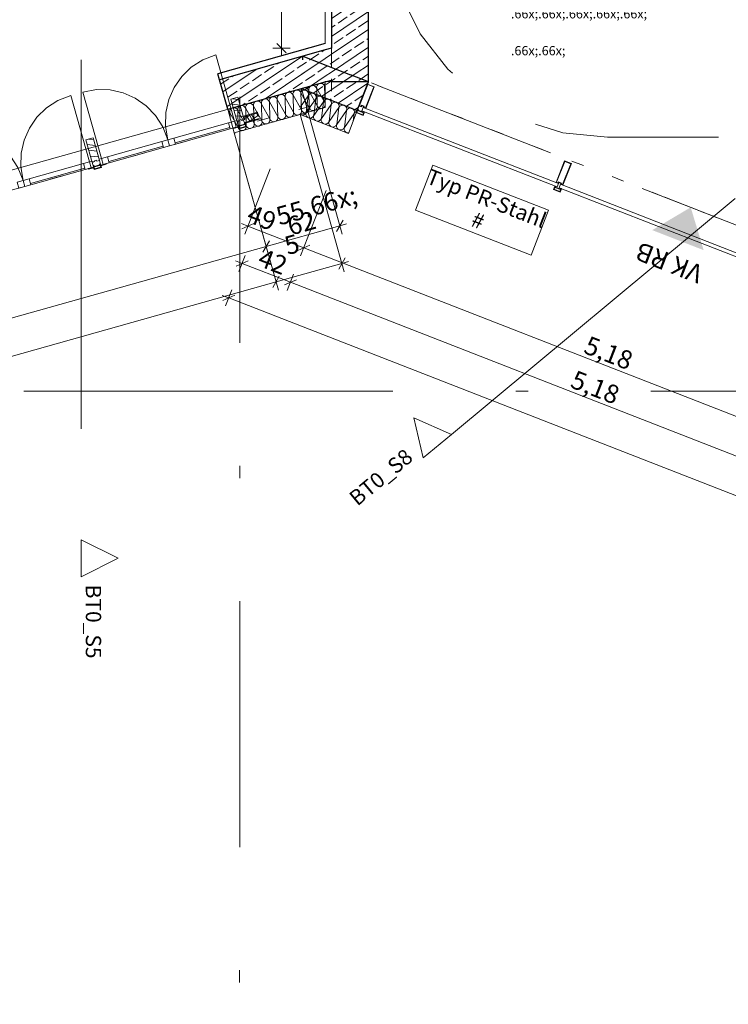
# Model space of a CAD drawing. Extents: x 0 to 69, y 0 to 49.5.
# Drawn here: x 14.8 to 20.5, y 4.8 to 12.8 of the extents above; entities that cross this region are included whole.
import ezdxf
from ezdxf.xclip import XClip

# ---------------------------------------------------------------- set-up
doc = ezdxf.new("R2010")
doc.units = 0
doc.header["$MEASUREMENT"] = 0
doc.header["$XCLIPFRAME"] = 0
for name, pattern in [('02 Strichlinie eng', [0.115, 0.075, -0.04]), ('Punktlinie 1', [0.0125, 0, -0.0125]), ('Raster', [0.2, 0.1, -0.05, 0, -0.05]), ('Schnittlinie', [0.3, 0.15, -0.075, 0, -0.075]), ('Wipeout_Contour', [50, 0, -50])]:
    doc.linetypes.add(name, pattern=pattern)
for name, color, linetype in [('40 Treppe (Stahlkonstruktion)', 7, 'Continuous'), ('80 Raum', 7, 'Continuous'), ('90 Schnitt Marker.BT0', 7, 'Continuous'), ('95 L5 Ausführungsplanung Bemaßung.fertig', 7, 'Continuous'), ('95 L5 Ausführungsplanung Beschriftung.allgemein', 7, 'Continuous'), ('Neubau_00 Achsraster', 7, 'Continuous'), ('Neubau_10 Fassade', 7, 'Continuous'), ('Neubau_10 Wand außen', 7, 'Continuous'), ('Neubau_10 Wand innen tragend', 7, 'Continuous'), ('Neubau_20 Decke', 7, 'Continuous'), ('Neubau_40 Treppe', 7, 'Continuous'), ('Neubau_95 L5 Ausführungsplanung Bemaßung.fertig', 7, 'Continuous'), ('Neubau_95 L5 Ausführungsplanung Beschriftung.allgemein', 7, 'Continuous')]:
    doc.layers.add(name, color=color, linetype=linetype)
doc.styles.add('ERSTELLTER_STIL_16', font='txt')
doc.styles.add('ERSTELLTER_STIL_2', font='arial.ttf')
doc.styles.add('ERSTELLTER_STIL_6', font='ARIALN.TTF')
pattern_1 = [(33.91504, (-131.487262, 7.45518), (-0.022318519, 0.033194634), []), (123.91504, (-131.487262, 7.45518), (0.033194634, 0.022318519), [])]
pattern_2 = [(353.91504, (-131.48726, 7.45518), (0.004770137, 0.04474646), [])]
pattern_3 = [(33.91504, (-131.48726, 7.45518), (-0.06695556, 0.0995839), []), (33.91504, (-131.52074, 7.50497), (-0.06695556, 0.0995839), [0.09, -0.03])]

# ---------------------------------------------------------------- blocks, each defined once
blk = doc.blocks.new('*X30')
at = {"layer": 'Neubau_10 Wand außen', "color": 7, "linetype": 'Continuous', "lineweight": 13, "ltscale": 20}
for p, q in [((17.1299, 12.0617), (17.0618, 12.181)), ((17.0657, 12.0436), (17.0618, 12.181)), ((17.1941, 12.0797), (17.1259, 12.199)), ((17.1299, 12.0617), (17.1259, 12.199)), ((17.2582, 12.0977), (17.1901, 12.2171)), ((17.1941, 12.0797), (17.1901, 12.2171)), ((17.2598, 12.2254), (17.2543, 12.2351)), ((17.2582, 12.0977), (17.2543, 12.2351)), ((16.8089, 11.9716), (16.7408, 12.091)), ((16.7448, 11.9536), (16.7408, 12.091)), ((16.8731, 11.9896), (16.805, 12.109)), ((16.8089, 11.9716), (16.805, 12.109)), ((16.9373, 12.0076), (16.8692, 12.127)), ((16.8731, 11.9896), (16.8692, 12.127)), ((17.0015, 12.0256), (16.9334, 12.145)), ((16.9373, 12.0076), (16.9334, 12.145)), ((17.0657, 12.0436), (16.9976, 12.163)), ((17.0015, 12.0256), (16.9976, 12.163)), ((16.5522, 11.8995), (16.4841, 12.0189)), ((16.4852, 11.9794), (16.4841, 12.0189)), ((16.6164, 11.9175), (16.5483, 12.0369)), ((16.5522, 11.8995), (16.5483, 12.0369)), ((16.6806, 11.9356), (16.6124, 12.0549)), ((16.6164, 11.9175), (16.6124, 12.0549)), ((16.7448, 11.9536), (16.6766, 12.0729)), ((16.6806, 11.9356), (16.6766, 12.0729))]:
    blk.add_line(p, q, dxfattribs=at)
for centre, start, end in [((17.2222, 12.2261), 105.67703, 195.67703), ((17.2222, 12.2261), 15.67703, 105.67703), ((17.2864, 12.2441), 142.84623, 195.67703), ((16.9013, 12.136), 105.67703, 195.67703), ((16.9013, 12.136), 15.67703, 105.67703), ((16.9655, 12.154), 105.67703, 195.67703), ((16.9655, 12.154), 15.67703, 105.67703), ((17.0297, 12.172), 105.67703, 195.67703), ((17.0297, 12.172), 15.67703, 105.67703), ((17.0938, 12.19), 105.67703, 195.67703), ((17.0938, 12.19), 15.67703, 105.67703), ((17.158, 12.208), 105.67703, 195.67703), ((17.158, 12.208), 15.67703, 105.67703), ((16.6445, 12.0639), 105.67703, 195.67703), ((16.6445, 12.0639), 15.67703, 105.67703), ((16.7087, 12.0819), 105.67703, 195.67703), ((16.7087, 12.0819), 15.67703, 105.67703), ((16.7729, 12.1), 105.67703, 195.67703), ((16.7729, 12.1), 15.67703, 105.67703), ((16.8371, 12.118), 105.67703, 195.67703), ((16.8371, 12.118), 15.67703, 105.67703), ((17.2262, 12.0887), 285.67703, 15.67703), ((17.2903, 12.1067), 195.67703, 203.77581), ((16.452, 12.0099), 15.67703, 60.23636), ((16.5162, 12.0279), 105.67703, 195.67703), ((16.5162, 12.0279), 15.67703, 105.67703), ((16.5804, 12.0459), 105.67703, 195.67703), ((16.5804, 12.0459), 15.67703, 105.67703), ((16.9052, 11.9986), 285.67703, 15.67703), ((16.9694, 12.0166), 195.67703, 285.67703), ((16.9694, 12.0166), 285.67703, 15.67703), ((17.0336, 12.0346), 195.67703, 285.67703), ((17.0336, 12.0346), 285.67703, 15.67703), ((17.0978, 12.0527), 195.67703, 285.67703), ((17.0978, 12.0527), 285.67703, 15.67703), ((17.162, 12.0707), 195.67703, 285.67703), ((17.162, 12.0707), 285.67703, 15.67703), ((17.2262, 12.0887), 195.67703, 285.67703), ((16.6485, 11.9266), 285.67703, 15.67703), ((16.7127, 11.9446), 195.67703, 285.67703), ((16.7127, 11.9446), 285.67703, 15.67703), ((16.7768, 11.9626), 195.67703, 285.67703), ((16.7768, 11.9626), 285.67703, 15.67703), ((16.841, 11.9806), 195.67703, 285.67703), ((16.841, 11.9806), 285.67703, 15.67703), ((16.9052, 11.9986), 195.67703, 285.67703), ((16.5201, 11.8905), 268.97015, 285.67703), ((16.5843, 11.9085), 195.67703, 285.67703), ((16.5843, 11.9085), 285.67703, 15.67703), ((16.6485, 11.9266), 195.67703, 285.67703)]:
    blk.add_arc(centre, 0.0333, start, end, dxfattribs=at)
blk = doc.blocks.new('*X36')
at = {"layer": 'Neubau_10 Wand außen', "color": 7, "linetype": 'Continuous', "lineweight": 13, "ltscale": 20}
for p, q in [((17.0579, 12.0692), (17.1215, 12.1589)), ((17.1041, 12.0225), (17.1215, 12.1589)), ((17.1041, 12.0225), (17.1836, 12.1347)), ((17.1663, 11.9983), (17.1836, 12.1347)), ((17.1663, 11.9983), (17.2457, 12.1105)), ((17.2284, 11.9741), (17.2457, 12.1105)), ((17.2284, 11.9741), (17.3078, 12.0863)), ((17.2905, 11.9499), (17.3078, 12.0863)), ((17.2905, 11.9499), (17.37, 12.0621)), ((17.3526, 11.9257), (17.37, 12.0621)), ((17.3526, 11.9257), (17.4321, 12.0379)), ((17.4147, 11.9015), (17.4321, 12.0379)), ((17.4147, 11.9015), (17.4942, 12.0137)), ((17.4865, 11.9531), (17.4942, 12.0137))]:
    blk.add_line(p, q, dxfattribs=at)
for centre, start, end in [((17.0904, 12.171), 68.71751, 142.73655), ((17.0904, 12.171), 338.71751, 68.71751), ((17.1525, 12.1468), 68.71751, 158.71751), ((17.1525, 12.1468), 338.71751, 68.71751), ((17.2147, 12.1226), 68.71751, 158.71751), ((17.2147, 12.1226), 338.71751, 68.71751), ((17.2768, 12.0984), 68.71751, 158.71751), ((17.2768, 12.0984), 338.71751, 68.71751), ((17.3389, 12.0742), 68.71751, 158.71751), ((17.3389, 12.0742), 338.71751, 68.71751), ((17.0731, 12.0346), 248.71751, 338.71751), ((17.1352, 12.0104), 158.71751, 248.71751), ((17.401, 12.05), 68.71751, 158.71751), ((17.401, 12.05), 338.71751, 68.71751), ((17.4631, 12.0258), 68.71751, 158.71751), ((17.4631, 12.0258), 338.71751, 68.71751), ((17.5253, 12.0016), 102.47799, 158.71751), ((17.0731, 12.0346), 236.86119, 248.71751), ((17.1352, 12.0104), 248.71751, 338.71751), ((17.1973, 11.9862), 158.71751, 248.71751), ((17.1973, 11.9862), 248.71751, 338.71751), ((17.2594, 11.962), 158.71751, 248.71751), ((17.2594, 11.962), 248.71751, 338.71751), ((17.3216, 11.9378), 158.71751, 248.71751), ((17.3216, 11.9378), 248.71751, 338.71751), ((17.3837, 11.9136), 158.71751, 248.71751), ((17.3837, 11.9136), 248.71751, 338.71751), ((17.4458, 11.8894), 158.71751, 248.71751), ((17.4458, 11.8894), 248.71751, 275.09464)]:
    blk.add_arc(centre, 0.0333, start, end, dxfattribs=at)
blk = doc.blocks.new('Zeichnung_4_1', base_point=(-131.4873, 7.4552))
at = {"layer": 'Neubau_10 Fassade', "linetype": 'Continuous', "lineweight": 0, "true_color": 0x000000}
h = blk.add_hatch(dxfattribs=at)
h.set_pattern_fill('Dämmung__hart_1_0001', color=18, style=0, pattern_type=2)
h.set_pattern_definition(pattern_1)
h.paths.add_polyline_path([(16.6059, 11.9653), (16.7099, 11.9944), (16.7034, 12.0176), (16.5994, 11.9884)])
h = blk.add_hatch(dxfattribs=at)
h.set_pattern_fill('Dämmung__hart_1_0001', color=18, style=0, pattern_type=2)
h.set_pattern_definition(pattern_1)
h.paths.add_polyline_path([(16.6066, 11.9405), (16.7222, 11.973), (16.7157, 11.9961), (16.6001, 11.9636)])
at = {"layer": 'Neubau_10 Wand außen', "linetype": 'Continuous', "lineweight": 0, "true_color": 0x000000}
h = blk.add_hatch(dxfattribs=at)
h.set_pattern_fill('Beton__Stahlbeton_0001', color=18, style=0, pattern_type=2)
h.set_pattern_definition(pattern_3)
h.paths.add_polyline_path([(16.4658, 12.0484), (17.2598, 12.2712), (17.2598, 12.5309), (16.3983, 12.2891)])
h = blk.add_hatch(dxfattribs=at)
h.set_pattern_fill('Beton__Stahlbeton_0001', color=18, style=0, pattern_type=2)
h.set_pattern_definition(pattern_3)
h.paths.add_polyline_path([(17.3098, 12.2853), (17.3098, 12.5449), (17.2598, 12.5309), (17.2598, 12.2738), (17.2689, 12.2738)])
h = blk.add_hatch(dxfattribs=at)
h.set_pattern_fill('Beton__Stahlbeton_0001', color=18, style=0, pattern_type=2)
h.set_pattern_definition(pattern_3)
h.paths.add_polyline_path([(17.0651, 12.2166), (17.5201, 12.0394), (17.6108, 12.2723), (17.078, 12.4799)])
at = {"layer": 'Neubau_10 Wand innen tragend', "linetype": 'Continuous', "lineweight": 0, "true_color": 0x000000}
h = blk.add_hatch(dxfattribs=at)
h.set_pattern_fill('Beton__Stahlbeton_0001', color=18, style=0, pattern_type=2)
h.set_pattern_definition(pattern_3)
h.paths.add_polyline_path([(17.6098, 12.6291), (17.6099, 18.631), (17.3099, 18.631), (17.3098, 12.5449)])
h = blk.add_hatch(dxfattribs=at)
h.set_pattern_fill('Beton__Stahlbeton_0001', color=18, style=0, pattern_type=2)
h.set_pattern_definition(pattern_3)
h.paths.add_polyline_path([(17.6098, 12.3695), (17.6098, 12.6291), (17.3098, 12.5449), (17.3098, 12.2853)])
h = blk.add_hatch(dxfattribs=at)
h.set_pattern_fill('Beton__Stahlbeton_0001', color=18, style=0, pattern_type=2)
h.set_pattern_definition(pattern_3)
h.paths.add_polyline_path([(17.3098, 12.2853), (17.3098, 12.2738), (17.6098, 12.2738), (17.6098, 12.3695)])
at = {"layer": 'Neubau_95 L5 Ausführungsplanung Beschriftung.allgemein', "linetype": 'Continuous', "lineweight": 0, "true_color": 0x000000}
blk.add_hatch(color=18, dxfattribs=at).paths.add_polyline_path([(20.3371, 10.9031), (20.2317, 11.2514), (19.9186, 11.0662)])
at = {"layer": '90 Schnitt Marker.BT0', "color": 7, "linetype": 'Schnittlinie', "lineweight": 13, "ltscale": 20}
blk.add_line((18.2872, 9.4054), (47.2777, 33.5061), dxfattribs=at)
at = {"layer": '95 L5 Ausführungsplanung Beschriftung.allgemein', "color": 206, "linetype": 'Continuous', "lineweight": 18, "ltscale": 20, "true_color": 0x6d007e}
for p, q in [((18.135, 11.5947), (17.9924, 11.2286)), ((19.0761, 11.2281), (18.135, 11.5947)), ((17.9924, 11.2286), (18.9335, 10.8621)), ((18.9335, 10.8621), (19.0761, 11.2281))]:
    blk.add_line(p, q, dxfattribs=at)
at = {"layer": 'Neubau_00 Achsraster', "color": 5, "linetype": 'Raster', "lineweight": 18, "ltscale": 20}
for p, q in [((16.5659, 49.05), (16.563, 1.0027)), ((15.8085, 9.756), (14.8085, 9.756)), ((15.8085, 9.756), (59.45, 9.756))]:
    blk.add_line(p, q, dxfattribs=at)
at = {"layer": 'Neubau_10 Fassade', "color": 7, "linetype": 'Continuous', "lineweight": 18, "ltscale": 20}
for p, q in [((17.6026, 12.2541), (17.5336, 12.077)), ((17.6049, 12.2489), (17.5388, 12.0793)), ((17.6026, 12.2541), (17.6585, 12.2323)), ((17.6049, 12.2489), (17.6533, 12.23)), ((17.6533, 12.23), (17.5872, 12.0604)), ((17.6585, 12.2323), (17.5895, 12.0553)), ((16.5488, 12.1466), (16.491, 12.1304)), ((16.5488, 12.1466), (16.6001, 11.9636)), ((16.5994, 11.9884), (16.7034, 12.0176)), ((16.7034, 12.0176), (16.7099, 11.9944)), ((17.5227, 12.0491), (17.5118, 12.0211)), ((17.5118, 12.0211), (17.5677, 11.9993)), ((17.5228, 12.0383), (17.517, 12.0234)), ((17.517, 12.0234), (17.5655, 12.0045)), ((17.5228, 12.0383), (17.5713, 12.0194)), ((17.5302, 12.0462), (17.528, 12.0406)), ((17.528, 12.0406), (17.569, 12.0246)), ((17.5336, 12.077), (17.5541, 12.069)), ((17.5388, 12.0793), (17.5518, 12.0742)), ((17.5547, 12.0817), (17.5518, 12.0742)), ((17.557, 12.0765), (17.5541, 12.069)), ((17.5547, 12.0817), (17.5771, 12.073)), ((17.557, 12.0765), (17.5719, 12.0707)), ((17.5713, 12.0194), (17.5655, 12.0045)), ((17.5786, 12.0273), (17.5677, 11.9993)), ((17.5719, 12.0707), (17.569, 12.0632)), ((17.569, 12.0632), (17.5895, 12.0553)), ((17.5712, 12.0302), (17.569, 12.0246)), ((17.5771, 12.073), (17.5742, 12.0655)), ((17.5742, 12.0655), (17.5872, 12.0604)), ((16.5636, 11.9534), (16.5424, 11.9474)), ((16.5768, 11.9654), (16.5614, 11.9611)), ((16.5614, 11.9611), (16.5636, 11.9534)), ((16.5768, 11.9654), (16.579, 11.9577)), ((16.6001, 11.9636), (16.579, 11.9577)), ((16.6059, 11.9653), (16.5994, 11.9884)), ((16.6005, 11.9326), (16.6022, 11.9268)), ((16.6066, 11.9405), (16.7222, 11.973)), ((16.7222, 11.973), (16.6066, 11.9405)), ((16.7238, 11.9672), (16.6083, 11.9348)), ((16.6083, 11.9348), (16.6164, 11.9059)), ((16.5505, 11.9185), (16.5586, 11.8897)), ((16.6071, 11.9241), (16.557, 11.91)), ((16.557, 11.91), (16.5614, 11.8946)), ((16.5582, 11.9207), (16.5598, 11.9149)), ((16.6164, 11.9059), (16.5586, 11.8897)), ((16.6022, 11.9268), (16.5598, 11.9149)), ((16.6114, 11.9086), (16.5614, 11.8946)), ((16.6071, 11.9241), (16.6114, 11.9086)), ((15.371, 11.816), (15.3133, 11.7998)), ((15.371, 11.816), (15.4224, 11.6331)), ((15.3858, 11.6228), (15.3646, 11.6169)), ((15.399, 11.6349), (15.3836, 11.6305)), ((15.3836, 11.6305), (15.3858, 11.6228)), ((15.399, 11.6349), (15.4012, 11.6272)), ((15.4224, 11.6331), (15.4012, 11.6272)), ((19.2053, 11.6298), (19.1363, 11.4527)), ((19.2076, 11.6246), (19.1415, 11.455)), ((19.2612, 11.608), (19.1922, 11.431)), ((19.2053, 11.6298), (19.2612, 11.608)), ((19.2076, 11.6246), (19.256, 11.6057)), ((15.3727, 11.588), (15.3808, 11.5591)), ((15.4293, 11.5935), (15.3793, 11.5795)), ((15.3793, 11.5795), (15.3836, 11.564)), ((15.3804, 11.5902), (15.382, 11.5844)), ((15.4386, 11.5753), (15.3808, 11.5591)), ((15.4244, 11.5963), (15.382, 11.5844)), ((15.4337, 11.5781), (15.3836, 11.564)), ((15.4228, 11.6021), (15.4244, 11.5963)), ((15.4293, 11.5935), (15.4337, 11.5781)), ((15.4305, 11.6042), (15.4386, 11.5753)), ((19.256, 11.6057), (19.1899, 11.4361)), ((19.1363, 11.4527), (19.1568, 11.4447)), ((19.1415, 11.455), (19.1545, 11.4499)), ((19.1574, 11.4574), (19.1545, 11.4499)), ((19.1597, 11.4522), (19.1568, 11.4447)), ((19.1574, 11.4574), (19.1798, 11.4487)), ((19.1597, 11.4522), (19.1746, 11.4464)), ((19.1798, 11.4487), (19.1769, 11.4412)), ((19.1254, 11.4248), (19.1145, 11.3968)), ((19.1145, 11.3968), (19.1704, 11.375)), ((19.1255, 11.414), (19.1197, 11.3991)), ((19.1197, 11.3991), (19.1682, 11.3802)), ((19.1255, 11.414), (19.174, 11.3951)), ((19.1329, 11.4219), (19.1307, 11.4163)), ((19.1307, 11.4163), (19.1717, 11.4003)), ((19.174, 11.3951), (19.1682, 11.3802)), ((19.1813, 11.403), (19.1704, 11.375)), ((19.1746, 11.4464), (19.1717, 11.4389)), ((19.1717, 11.4389), (19.1922, 11.431)), ((19.1739, 11.4059), (19.1717, 11.4003)), ((19.1769, 11.4412), (19.1899, 11.4361))]:
    blk.add_line(p, q, dxfattribs=at)
at = {"layer": 'Neubau_10 Fassade', "color": 7, "linetype": 'Continuous', "lineweight": 13, "ltscale": 20}
blk.add_line((15.4389, 11.6481), (15.2872, 12.1889), dxfattribs=at)
at = {"layer": 'Neubau_10 Fassade', "color": 7, "linetype": 'Continuous', "lineweight": 18, "ltscale": 20, "flags": 128}
for points in [[(16.6001, 11.9636), (16.5985, 11.9694), (16.592, 11.9925), (16.7076, 12.025), (16.7141, 12.0018), (16.7157, 11.9961), (16.7099, 11.9944), (16.7034, 12.0176), (16.5994, 11.9884), (16.6059, 11.9653)], [(17.5581, 12.0353), (17.569, 12.0632), (19.1568, 11.4447), (19.1459, 11.4168)], [(19.1608, 11.411), (19.1717, 11.4389), (20.7875, 10.8096), (20.7766, 10.7816)]]:
    blk.add_lwpolyline(points, close=True, dxfattribs=at)
for points in [[(17.5227, 12.0491), (17.5265, 12.0476), (17.5302, 12.0462)], [(17.5712, 12.0302), (17.5749, 12.0288), (17.5786, 12.0273)], [(16.6083, 11.9348), (16.6044, 11.9337), (16.6005, 11.9326)], [(16.5582, 11.9207), (16.5543, 11.9196), (16.5505, 11.9185)], [(15.3804, 11.5902), (15.3766, 11.5891), (15.3727, 11.588)], [(15.4305, 11.6042), (15.4266, 11.6031), (15.4228, 11.6021)], [(19.1254, 11.4248), (19.1292, 11.4233), (19.1329, 11.4219)], [(19.1739, 11.4059), (19.1776, 11.4045), (19.1813, 11.403)]]:
    blk.add_lwpolyline(points, dxfattribs=at)
at = {"layer": 'Neubau_10 Fassade', "color": 7, "linetype": 'Continuous', "lineweight": 13, "ltscale": 20}
blk.add_arc((14.2612, 11.3176), 0.5616, 15.67703, 105.67703, dxfattribs=at)
at = {"layer": 'Neubau_10 Wand außen', "color": 7, "linetype": 'Continuous', "lineweight": 25, "ltscale": 20}
for p, q in [((17.2598, 12.5309), (16.3983, 12.2891)), ((16.4658, 12.0484), (17.2598, 12.2712)), ((17.0651, 12.2166), (17.5201, 12.0394))]:
    blk.add_line(p, q, dxfattribs=at)
at = {"layer": 'Neubau_10 Wand außen', "color": 7, "linetype": 'Continuous', "lineweight": 25, "ltscale": 20, "flags": 128}
for points in [[(17.2598, 12.5828), (16.3848, 12.3372)], [(17.0766, 12.4509), (17.078, 12.4799)], [(17.078, 12.4799), (17.4655, 12.3289)], [(16.3983, 12.2891), (16.3848, 12.3372)], [(17.6108, 12.2723), (17.4655, 12.3289)], [(16.4658, 12.0484), (16.3983, 12.2891)], [(17.2598, 12.2712), (17.2598, 12.2738)], [(17.5201, 12.0394), (17.6108, 12.2723)]]:
    blk.add_lwpolyline(points, dxfattribs=at)
at = {"layer": 'Neubau_10 Wand außen', "color": 7, "linetype": 'Continuous', "lineweight": 18, "ltscale": 20, "flags": 128}
for points in [[(17.2598, 12.0635), (17.2598, 12.2712)], [(17.4475, 11.853), (17.5201, 12.0394)], [(17.0548, 12.006), (17.4475, 11.853)]]:
    blk.add_lwpolyline(points, dxfattribs=at)
at = {"layer": 'Neubau_10 Wand innen tragend', "color": 7, "linetype": 'Continuous', "lineweight": 25, "ltscale": 20}
for p, q in [((17.3099, 18.631), (17.3098, 12.5449)), ((17.3098, 12.5449), (17.2598, 12.5309)), ((17.3098, 12.5449), (17.2598, 12.5309)), ((17.2689, 12.2738), (17.3098, 12.2853)), ((17.2689, 12.2738), (17.3098, 12.2853)), ((17.3098, 12.2853), (17.3098, 12.2738))]:
    blk.add_line(p, q, dxfattribs=at)
at = {"layer": 'Neubau_10 Wand innen tragend', "color": 7, "linetype": 'Continuous', "lineweight": 18, "ltscale": 20, "flags": 128}
for points in [[(17.2599, 18.631), (17.2598, 12.5828)], [(17.2598, 12.2738), (17.3098, 12.2738)]]:
    blk.add_lwpolyline(points, dxfattribs=at)
at = {"layer": 'Neubau_10 Wand innen tragend', "color": 7, "linetype": 'Continuous', "lineweight": 25, "ltscale": 20, "flags": 128}
for points in [[(17.6098, 12.2738), (17.6099, 18.631)], [(17.3098, 12.2738), (17.6098, 12.2738)]]:
    blk.add_lwpolyline(points, dxfattribs=at)
at = {"layer": 'Neubau_20 Decke', "color": 7, "linetype": 'Continuous', "lineweight": 13, "ltscale": 20, "flags": 128}
blk.add_lwpolyline([(5.9692, 11.7696), (7.9289, 20.7262), (10.2099, 20.2793), (10.2099, 14.8954), (17.3099, 14.8954), (17.3098, 12.3896), (17.6098, 12.2727), (17.5201, 12.0394), (17.0651, 12.2166), (16.2705, 11.9936), (7.2808, 9.4706), (7.0402, 9.4028), (6.3714, 11.7783)], close=True, dxfattribs=at)
at = {"layer": 'Neubau_20 Decke', "color": 7, "linetype": '02 Strichlinie eng', "lineweight": 13, "ltscale": 20, "flags": 128}
blk.add_lwpolyline([(17.6099, 14.483), (17.6098, 12.2727), (22.4386, 10.3918), (22.4388, 14.333)], dxfattribs=at)
at = {"layer": 'Neubau_20 Decke', "color": 7, "linetype": 'Punktlinie 1', "lineweight": 13, "ltscale": 20, "flags": 128}
blk.add_lwpolyline([(22.4386, 11.049), (22.4388, 14.483), (17.6099, 14.483), (17.6098, 12.2727), (22.4386, 10.3918), (22.4386, 10.849)], dxfattribs=at)
at = {"layer": 'Neubau_40 Treppe', "color": 7, "linetype": '02 Strichlinie eng', "lineweight": 13, "ltscale": 20, "flags": 128}
blk.add_lwpolyline([(17.7565, 13.6959, 0.426464), (19.5549, 11.821), (20.4941, 11.821, 0.426464), (22.2925, 13.6959)], format="xyb", dxfattribs=at)
at = {"layer": 'Neubau_95 L5 Ausführungsplanung Bemaßung.fertig', "color": 7, "linetype": 'Continuous', "lineweight": 13, "ltscale": 20}
for p, q in [((16.9042, 12.5449), (16.9044, 29.4125)), ((16.8667, 12.5824), (16.9417, 12.5074)), ((16.9745, 12.5449), (16.8339, 12.5449)), ((16.9042, 12.4887), (16.9042, 12.5449)), ((17.397, 11.0341), (17.0651, 12.2166)), ((17.4137, 10.7272), (17.0548, 12.006)), ((16.6041, 11.0331), (16.8111, 11.5645)), ((17.0591, 10.8559), (17.2661, 11.3873)), ((17.352, 11.0555), (17.404, 11.148)), ((16.5772, 11.119), (16.6296, 11.0986)), ((16.6782, 11.12), (16.5811, 11.0773)), ((16.6296, 11.0986), (17.0846, 10.9214)), ((16.7787, 10.9336), (17.378, 11.1018)), ((17.378, 11.1018), (17.4322, 11.117)), ((16.8047, 10.9798), (16.7527, 10.8873)), ((7.5936, 8.3557), (16.7787, 10.9336)), ((17.1332, 10.9427), (17.0361, 10.9001)), ((17.0846, 10.9214), (21.9123, 9.0408)), ((16.5306, 10.8152), (16.583, 10.7948)), ((16.6316, 10.8162), (16.5345, 10.7735)), ((16.5575, 10.7293), (16.6086, 10.8603)), ((17.3688, 10.7486), (17.4207, 10.8411)), ((17.3947, 10.7949), (17.4489, 10.8101)), ((16.583, 10.7948), (16.9757, 10.6419)), ((16.8598, 10.6447), (17.3947, 10.7949)), ((16.8858, 10.691), (16.8338, 10.5985)), ((17.0243, 10.6632), (16.9272, 10.6205)), ((16.9502, 10.5763), (17.0012, 10.7074)), ((7.6747, 8.0669), (16.8598, 10.6447)), ((16.4486, 10.4498), (16.4997, 10.5808)), ((16.9757, 10.6419), (21.8034, 8.7613)), ((16.4217, 10.5357), (16.4741, 10.5153)), ((16.5227, 10.5366), (16.4256, 10.4939)), ((16.4741, 10.5153), (35.3226, 3.1732))]:
    blk.add_line(p, q, dxfattribs=at)
at = {"layer": 'Neubau_95 L5 Ausführungsplanung Beschriftung.allgemein', "color": 7, "linetype": 'Continuous', "lineweight": 13, "ltscale": 20}
blk.add_line((20.441, 11.1699), (20.0225, 11.3329), dxfattribs=at)
at = {"layer": '40 Treppe (Stahlkonstruktion)', "color": 7, "linetype": 'Continuous', "lineweight": 13, "ltscale": 20}
blk.add_blockref('*X36', (0, 0), dxfattribs=at)
at = {"layer": '80 Raum', "color": 7, "linetype": 'Continuous', "lineweight": 13, "insert": (18.7697, 13.2151), "char_height": 0.075, "attachment_point": 1, "style": 'ERSTELLTER_STIL_16'}
blk.add_mtext('\\A1;{\\pql;\\pt0,1;\\fDINCE-Light|b0|i0|c0|p0;\\W1.000000;10,37\\fDINCE-Light|b0|i0|c0|p0;\\W1.000000;\\A1{\\H.66x;\\S^  ;}\\fDINCE-Light|b0|i0|c0|p0;\\W1.000000; m\\fDINCE-Light|b0|i0|c0|p0;\\W1.000000;\\A1{\\H.66x;\\S2^  ;}\\fDINCE-Light|b0|i0|c0|p0;\\W1.000000;\\fDINCE-Light|b0|i0|c0|p0;\\W1.000000;\\fDINCE-Light|b0|i0|c0|p0;\\W1.000000;\\fDINCE-Light|b0|i0|c0|p0;\\W1.000000;\\fDINCE-Light|b0|i0|c0|p0;\\W1.000000;\\fDINCE-Light|b0|i0|c0|p0;\\W1.000000;\\fDINCE-Light|b0|i0|c0|p0;\\W1.000000;\\A1{\\H.66x;\\S^  ;}\\fDINCE-Light|b0|i0|c0|p0;\\W1.000000;\\fDINCE-Light|b0|i0|c0|p0;\\W1.000000;\\A1{\\H.66x;\\S^  ;}\\fDINCE-Light|b0|i0|c0|p0;\\W1.000000;\\fDINCE-Light|b0|i0|c0|p0;\\W1.000000;\\fDINCE-Light|b0|i0|c0|p0;\\W1.000000;\\fDINCE-Light|b0|i0|c0|p0;\\W1.000000;\\fDINCE-Light|b0|i0|c0|p0;\\W1.000000;\\fDINCE-Light|b0|i0|c0|p0;\\W1.000000;\\fDINCE-Light|b0|i0|c0|p0;\\W1.000000;\\A1{\\H.66x;\\S^  ;}\\fDINCE-Light|b0|i0|c0|p0;\\W1.000000;\\fDINCE-Light|b0|i0|c0|p0;\\W1.000000;\\A1{\\H.66x;\\S^  ;}\\fDINCE-Light|b0|i0|c0|p0;\\W1.000000;\\fDINCE-Light|b0|i0|c0|p0;\\W1.000000;\\fDINCE-Light|b0|i0|c0|p0;\\W1.000000;\\fDINCE-Light|b0|i0|c0|p0;\\W1.000000;\\fDINCE-Light|b0|i0|c0|p0;\\W1.000000;\\fDINCE-Light|b0|i0|c0|p0;\\W1.000000;\\fDINCE-Light|b0|i0|c0|p0;\\W1.000000;\\A1{\\H.66x;\\S^  ;}\\fDINCE-Light|b0|i0|c0|p0;\\W1.000000;\\fDINCE-Light|b0|i0|c0|p0;\\W1.000000;\\A1{\\H.66x;\\S^  ;}\\fDINCE-Light|b0|i0|c0|p0;\\W1.000000;\\fDINCE-Light|b0|i0|c0|p0;\\W1.000000;\\fDINCE-Light|b0|i0|c0|p0;\\W1.000000;\\fDINCE-Light|b0|i0|c0|p0;\\W1.000000;\\fDINCE-Light|b0|i0|c0|p0;\\W1.000000;\\fDINCE-Light|b0|i0|c0|p0;\\W1.000000;\\fDINCE-Light|b0|i0|c0|p0;\\W1.000000;\\A1{\\H.66x;\\S^  ;}\\fDINCE-Light|b0|i0|c0|p0;\\W1.000000;\\fDINCE-Light|b0|i0|c0|p0;\\W1.000000;\\A1{\\H.66x;\\S^  ;}\\fDINCE-Light|b0|i0|c0|p0;\\W1.000000;\\fDINCE-Light|b0|i0|c0|p0;\\W1.000000;\\fDINCE-Light|b0|i0|c0|p0;\\W1.000000;\\fDINCE-Light|b0|i0|c0|p0;\\W1.000000;\\fDINCE-Light|b0|i0|c0|p0;\\W1.000000;\\fDINCE-Light|b0|i0|c0|p0;\\W1.000000;\\fDINCE-Light|b0|i0|c0|p0;\\W1.000000;\\A1{\\H.66x;\\S^  ;}\\fDINCE-Light|b0|i0|c0|p0;\\W1.000000;}', dxfattribs=at)
at = {"layer": '90 Schnitt Marker.BT0', "color": 7, "linetype": 'Continuous', "lineweight": 13, "insert": (15.3118, 7.583), "char_height": 0.125, "attachment_point": 9, "rotation": 269.99939, "style": 'ERSTELLTER_STIL_6'}
blk.add_mtext('\\A1;{\\pqr;\\pt0;\\fArial Narrow|b0|i0|c0|p0;\\W1.000000;BT0_S5}', dxfattribs=at)
at = {"layer": '95 L5 Ausführungsplanung Bemaßung.fertig', "color": 7, "linetype": 'Continuous', "lineweight": 13, "insert": (17.0106, 10.66), "char_height": 0.15, "attachment_point": 7, "rotation": 15.67704, "style": 'ERSTELLTER_STIL_6'}
blk.add_mtext('\\A1;{\\pql;\\fArial Narrow|b0|i0|c0|p0;\\W1.000000;55\\fArial Narrow|b0|i0|c0|p0;\\W1.000000;\\A1{\\H.66x;\\S5^  ;}}', dxfattribs=at)
at = {"layer": '95 L5 Ausführungsplanung Bemaßung.fertig', "color": 7, "linetype": 'Continuous', "lineweight": 13, "char_height": 0.15, "attachment_point": 7, "style": 'ERSTELLTER_STIL_6'}
for s, insert, width, rotation in [('\\A1;{\\pql;\\fArial Narrow|b0|i0|c0|p0;\\W1.000000;49}', (16.6109, 11.1381), 0.193154, 338.71751), ('\\A1;{\\pql;\\fArial Narrow|b0|i0|c0|p0;\\W1.000000;62}', (16.9773, 11.0205), 0.193154, 15.67704), ('\\A1;{\\pql;\\fArial Narrow|b0|i0|c0|p0;\\W1.000000;42}', (16.7003, 10.7813), 0.193154, 338.71751), ('\\A1;{\\pql;\\fArial Narrow|b0|i0|c0|p0;\\W1.000000;5,18}', (19.3519, 10.0704), 0.338018, 338.71751), ('\\A1;{\\pql;\\fArial Narrow|b0|i0|c0|p0;\\W1.000000;5,18}', (19.243, 9.7909), 0.338018, 338.71751)]:
    blk.add_mtext(s, dxfattribs=dict(at, insert=insert, width=width, rotation=rotation))
at = {"layer": '95 L5 Ausführungsplanung Beschriftung.allgemein', "color": 206, "linetype": 'Continuous', "lineweight": 18, "true_color": 0x6d007e, "insert": (18.5365, 11.234), "char_height": 0.125, "attachment_point": 5, "rotation": 338.71751, "line_spacing_factor": 0.92441, "style": 'ERSTELLTER_STIL_2'}
blk.add_mtext('\\A1;{\\pqc;\\fArial|b0|i0|c0|p0;\\W1.000000;Typ PR-Stahl\\P\\pqc;\\fArial|b0|i0|c0|p0;\\W1.000000;#}', dxfattribs=at)
at = {"layer": '95 L5 Ausführungsplanung Beschriftung.allgemein', "color": 7, "linetype": 'Continuous', "lineweight": 13, "insert": (20.0291, 10.7313), "char_height": 0.149623, "attachment_point": 2, "rotation": 158.71751, "style": 'ERSTELLTER_STIL_2'}
blk.add_mtext('\\A1;{\\pqc;\\fArial|b0|i0|c0|p0;\\W1.000000;VK RB}', dxfattribs=at)
at = {"color": 254, "linetype": 'Wipeout_Contour', "lineweight": 0, "ltscale": 61.456057}
blk.add_wipeout([(18.0565, 9.2136), (18.2872, 9.4054), (17.9801, 9.5402)], dxfattribs=at).dxf.layer = '90 Schnitt Marker.BT0'
at = {"color": 254, "linetype": 'Wipeout_Contour', "lineweight": 0, "ltscale": 80.503816}
blk.add_wipeout([(16.4858, 11.89), (16.4723, 11.9381), (16.0278, 11.8134), (16.0413, 11.7653)], dxfattribs=at).dxf.layer = 'Neubau_10 Fassade'
at = {"color": 254, "linetype": 'Wipeout_Contour', "lineweight": 0, "ltscale": 78.403324}
blk.add_wipeout([(15.5006, 11.6135), (15.945, 11.7382), (15.9315, 11.7864), (15.4871, 11.6616)], dxfattribs=at).dxf.layer = 'Neubau_10 Fassade'
at = {"color": 254, "linetype": 'Wipeout_Contour', "lineweight": 0, "ltscale": 75.939573}
blk.add_wipeout([(15.308, 11.5595), (15.2945, 11.6076), (14.85, 11.4829), (14.8636, 11.4347)], dxfattribs=at).dxf.layer = 'Neubau_10 Fassade'
at = {"layer": 'Neubau_10 Fassade', "linetype": 'Continuous', "lineweight": 0, "true_color": 0x000000}
h = blk.add_hatch(dxfattribs=at)
h.set_pattern_fill('Holz__Vollholz__Längshol_AA', color=18, style=0, pattern_type=2)
h.set_pattern_definition(pattern_2)
h.paths.add_polyline_path([(16.5424, 11.9474), (16.5636, 11.9534), (16.5614, 11.9611), (16.5768, 11.9654), (16.579, 11.9577), (16.6001, 11.9636), (16.5488, 12.1466), (16.491, 12.1304)])
h = blk.add_hatch(dxfattribs=at)
h.set_pattern_fill('Holz__Vollholz__Längshol_AA', color=18, style=0, pattern_type=2)
h.set_pattern_definition(pattern_2)
h.paths.add_polyline_path([(15.4224, 11.6331), (15.371, 11.816), (15.3133, 11.7998), (15.3646, 11.6169), (15.3858, 11.6228), (15.3836, 11.6305), (15.399, 11.6349), (15.4012, 11.6272)])
at = {"layer": '90 Schnitt Marker.BT0', "color": 7, "linetype": 'Schnittlinie', "lineweight": 13, "ltscale": 20}
blk.add_line((15.2743, 49.05), (15.2739, 8.5481), dxfattribs=at)
at = {"layer": '90 Schnitt Marker.BT0', "color": 7, "linetype": 'Continuous', "lineweight": 13, "ltscale": 20, "flags": 128}
blk.add_lwpolyline([(18.0565, 9.2136), (18.2872, 9.4054), (17.9801, 9.5402)], close=True, dxfattribs=at)
at = {"layer": 'Neubau_10 Fassade', "color": 7, "linetype": 'Continuous', "lineweight": 13, "ltscale": 20}
for p, q in [((16.5204, 11.9517), (16.3687, 12.4924)), ((15.3427, 11.6211), (15.1909, 12.1619))]:
    blk.add_line(p, q, dxfattribs=at)
at = {"layer": 'Neubau_10 Fassade', "color": 7, "linetype": 'Continuous', "lineweight": 18, "ltscale": 20}
for p, q in [((16.491, 12.1304), (16.5424, 11.9474)), ((16.4723, 11.9381), (16.0278, 11.8134)), ((16.4831, 11.8996), (16.0386, 11.7749)), ((16.4858, 11.89), (16.0413, 11.7653)), ((15.3133, 11.7998), (15.3646, 11.6169)), ((15.4871, 11.6616), (15.9315, 11.7864)), ((15.4979, 11.6231), (15.9423, 11.7479)), ((15.5006, 11.6135), (15.945, 11.7382)), ((15.2945, 11.6076), (14.85, 11.4829)), ((15.3053, 11.5691), (14.8609, 11.4443)), ((15.308, 11.5595), (14.8636, 11.4347))]:
    blk.add_line(p, q, dxfattribs=at)
at = {"layer": 'Neubau_10 Fassade', "color": 7, "linetype": 'Continuous', "lineweight": 18, "ltscale": 20, "flags": 128}
for points in [[(16.4858, 11.89), (16.0413, 11.7653), (16.0278, 11.8134), (16.4723, 11.9381)], [(16.5339, 11.9035), (16.4858, 11.89), (16.4723, 11.9381), (16.5204, 11.9517)], [(16.5545, 11.9041), (16.5112, 11.8919), (16.5099, 11.8968), (16.5339, 11.9035), (16.5204, 11.9517), (16.5397, 11.9571)], [(15.5006, 11.6135), (15.945, 11.7382), (15.9315, 11.7864), (15.4871, 11.6616)], [(15.945, 11.7382), (15.9932, 11.7518), (15.9797, 11.7999), (15.9315, 11.7864)], [(16.0413, 11.7653), (15.9932, 11.7518), (15.9797, 11.7999), (16.0278, 11.8134)], [(15.308, 11.5595), (14.8636, 11.4347), (14.85, 11.4829), (15.2945, 11.6076)], [(15.3562, 11.573), (15.308, 11.5595), (15.2945, 11.6076), (15.3427, 11.6211)], [(15.3768, 11.5736), (15.3334, 11.5614), (15.3321, 11.5662), (15.3562, 11.573), (15.3427, 11.6211), (15.3619, 11.6265)], [(15.4197, 11.6427), (15.4389, 11.6481), (15.4524, 11.6), (15.4765, 11.6067), (15.4779, 11.6019), (15.4345, 11.5898)], [(15.4524, 11.6), (15.5006, 11.6135), (15.4871, 11.6616), (15.4389, 11.6481)], [(14.7673, 11.4077), (14.8154, 11.4212), (14.8019, 11.4693), (14.7538, 11.4558)], [(14.8636, 11.4347), (14.8154, 11.4212), (14.8019, 11.4693), (14.85, 11.4829)]]:
    blk.add_lwpolyline(points, close=True, dxfattribs=at)
at = {"layer": 'Neubau_10 Fassade', "color": 7, "linetype": 'Continuous', "lineweight": 13, "ltscale": 20}
for centre, start, end in [((16.5204, 11.9517), 105.67703, 195.67703), ((15.4389, 11.6481), 15.67703, 105.67703), ((15.3427, 11.6211), 105.67703, 195.67703)]:
    blk.add_arc(centre, 0.5616, start, end, dxfattribs=at)
at = {"layer": 'Neubau_10 Wand außen', "color": 7, "linetype": 'Continuous', "lineweight": 18, "ltscale": 20, "flags": 128}
for points in [[(16.5199, 11.8558), (16.4658, 12.0484)], [(16.5199, 11.8558), (17.2598, 12.0635)]]:
    blk.add_lwpolyline(points, dxfattribs=at)
at = {"layer": 'Neubau_20 Decke', "color": 7, "linetype": 'Punktlinie 1', "lineweight": 13, "ltscale": 20, "flags": 128}
blk.add_lwpolyline([(14.4915, 27.3275), (17.31, 27.3275), (17.3098, 12.1213), (14.9028, 11.4457), (10.7623, 10.2837)], close=True, dxfattribs=at)
at = {"layer": 'Neubau_95 L5 Ausführungsplanung Bemaßung.fertig', "color": 7, "linetype": 'Continuous', "lineweight": 13, "ltscale": 20}
for p in [(16.7977, 10.8659), (16.8788, 10.577)]:
    blk.add_line(p, (16.5199, 11.8558), dxfattribs=at)
at = {"layer": '40 Treppe (Stahlkonstruktion)', "color": 7, "linetype": 'Continuous', "lineweight": 13, "ltscale": 20}
blk.add_blockref('*X30', (0, 0), dxfattribs=at)
at = {"layer": '90 Schnitt Marker.BT0', "color": 7, "linetype": 'Continuous', "lineweight": 13, "insert": (17.5208, 8.8176), "char_height": 0.125, "attachment_point": 7, "rotation": 39.73774, "style": 'ERSTELLTER_STIL_6'}
blk.add_mtext('\\A1;{\\pql;\\pt0;\\fArial Narrow|b0|i0|c0|p0;\\W1.000000;BT0_S8}', dxfattribs=at)
at = {"color": 254, "linetype": 'Wipeout_Contour', "lineweight": 0, "ltscale": 53.00124}
blk.add_wipeout([(15.2739, 8.2481), (15.5739, 8.3981), (15.2739, 8.5481)], dxfattribs=at).dxf.layer = '90 Schnitt Marker.BT0'
at = {"layer": '90 Schnitt Marker.BT0', "color": 7, "linetype": 'Continuous', "lineweight": 13, "ltscale": 20, "flags": 128}
blk.add_lwpolyline([(15.2739, 8.2481), (15.2739, 8.5481), (15.5739, 8.3981)], close=True, dxfattribs=at)

msp = doc.modelspace()

# ---------------------------------------------------------------- block references
at = {"color": 7, "linetype": 'Continuous', "lineweight": 13, "ltscale": 20}
ref = msp.add_blockref('Zeichnung_4_1', (-131.4873, 7.4552), dxfattribs=at)
XClip(ref).set_block_clipping_path([(1.2334166794, 0.5), (59.4499999983, 0.5), (59.4499996667, 49.0499990053), (1.2499150564, 49.0499927467)])

doc.saveas('drawing.dxf')
